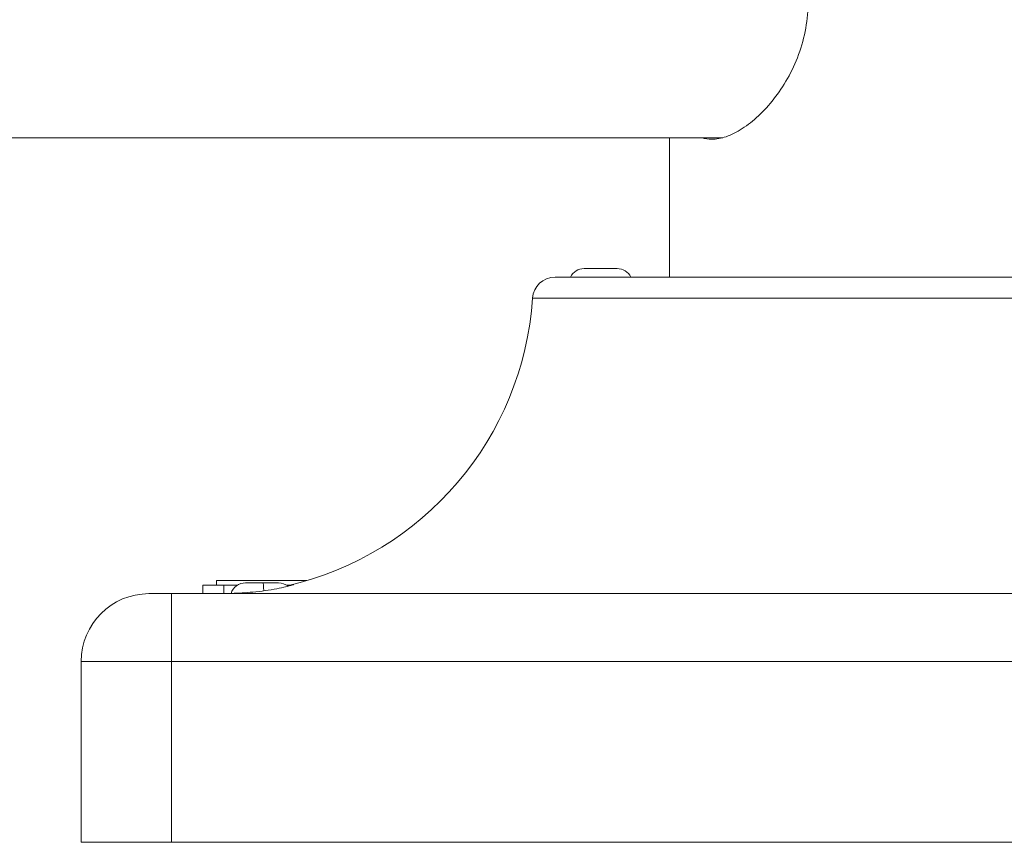
# Model space of a CAD drawing. Units: millimetres. Extents: x 1262 to 6755, y -767 to 758.
# Drawn here: x 5953 to 6170, y -767 to -585 of the extents above; entities that cross this region are included whole.
import ezdxf

# ---------------------------------------------------------------- set-up
doc = ezdxf.new("R2010")
doc.units = ezdxf.units.MM
doc.header["$MEASUREMENT"] = 0
doc.styles.get("Standard").update_dxf_attribs({"font": 'arial.ttf'})
doc.dimstyles.get("Standard").update_dxf_attribs({"dimtxt": 0.18, "dimasz": 0.18, "dimexe": 0.18, "dimexo": 0.0625, "dimgap": 0.09, "dimtad": 0, "dimtih": 1, "dimtoh": 1, "dimdec": 4, "dimzin": 0, "dimdsep": 46, "dimtxsty": 'Standard', "dimcen": 0.09, "dimadec": 0, "dimazin": 0, "dimtfac": 1, "dimtdec": 4, "dimtofl": 0, "dimtmove": 0, "dimatfit": 3, "dimfxl": 1, "dimtolj": 1, "dimtzin": 0, "dimarcsym": 0})

# ---------------------------------------------------------------- blocks, each defined once
blk = doc.blocks.new('A$C32c650d2')
at = {"color": 0, "linetype": 'Continuous', "lineweight": 0, "extrusion": (-2.22045e-16, 1, -2.22045e-16)}
for p, q in [((-391.84, -337.43), (-40.71, -337.43)), ((-52.5, -337.43), (-52.5, -368.28)), ((-52.5, -368.28), (-52.5, -337.43)), ((-71.39, -366.38), (-64.09, -366.38)), ((-77.82, -368.28), (112.51, -368.28)), ((117.5, -372.94), (-82.81, -372.94)), ((-152.71, -436.38), (-152.71, -435.38)), ((-151.09, -436.38), (-155.71, -436.38)), ((-155.71, -438.28), (-155.71, -436.38)), ((-148.06, -436.38), (-151.09, -436.38)), ((-151.09, -436.38), (-151.09, -438.26)), ((-146.3, -435.88), (-142.44, -435.88)), ((-142.44, -435.88), (-139, -435.88)), ((-136.46, -436.38), (-137.24, -436.38)), ((-167.65, -438.28), (-162.65, -438.28)), ((197.35, -438.28), (-162.65, -438.28)), ((-162.65, -438.28), (-162.65, -453.28)), ((-162.65, -453.28), (-182.65, -453.28)), ((-182.65, -453.28), (-182.65, -493.28)), ((-162.65, -453.28), (197.35, -453.28)), ((-162.65, -493.28), (-162.65, -453.28)), ((-162.65, -493.28), (-182.65, -493.28)), ((197.35, -493.28), (-162.65, -493.28))]:
    blk.add_line(p, q, dxfattribs=at)
at = {"color": 0, "linetype": 'Continuous', "lineweight": 0, "extrusion": (4.93038e-32, -2.22045e-16, -1)}
for centre, radius, start, end in [((71.39, -369.73), 3.35, 25.6477, 90), ((64.09, -369.73), 3.35, 90, 154.3523), ((77.82, -373.28), 5, 3.8226, 90), ((152.65, -368.28), 70, 183.8226, 257.1111), ((146.3, -439.23), 3.35, 17.3798, 90), ((139, -439.23), 3.35, 90, 129.5729), ((167.65, -453.28), 15, 0, 90), ((152.65, -368.28), 70, 267.413, 270)]:
    blk.add_arc(centre, radius, start, end, dxfattribs=at)
at = {"color": 0, "linetype": 'Continuous', "lineweight": 0}
for centre, radius, start, end in [((-77.82, -373.28), 5, 90, 176.1774), ((-152.65, -368.28), 70, 282.8889, 356.1774), ((-152.65, -368.28), 70, 270, 272.587)]:
    blk.add_arc(centre, radius, start, end, dxfattribs=at)
blk.add_ellipse((-142.44, -439.23), major_axis=(0, 3.35), ratio=0.058697, start_param=-1.081112, end_param=0, dxfattribs=at)
at = {"color": 0, "linetype": 'Continuous', "lineweight": 0, "extrusion": (4.62223e-32, -2.22045e-16, -1)}
blk.add_ellipse((-142.66, -437.98), major_axis=(-6.99, -0.25), ratio=0.002527, start_param=-0.070745, end_param=0.000091, dxfattribs=at)
at = {"color": 0, "linetype": 'Continuous', "lineweight": 0}
for points, knots in [([(-45.32, -277.13), (-44.63, -276.89), (-43.9, -276.78), (-42.17, -276.78), (-41.1, -276.97), (-38.83, -277.75), (-37.63, -278.35), (-35.2, -279.91), (-33.97, -280.88), (-31.6, -283.11), (-30.45, -284.37), (-28.36, -287.05), (-27.33, -288.57), (-25.47, -291.87), (-24.63, -293.66), (-23.25, -297.41), (-22.71, -299.37), (-22, -303.33), (-21.82, -305.33), (-21.82, -309.22), (-22, -311.22), (-22.71, -315.19), (-23.25, -317.15), (-24.63, -320.9), (-25.47, -322.69), (-27.33, -325.99), (-28.36, -327.5), (-30.45, -330.18), (-31.6, -331.44), (-33.97, -333.67), (-35.2, -334.64), (-37.63, -336.21), (-38.83, -336.8), (-41.1, -337.59), (-42.17, -337.78), (-43.15, -337.78)], [4.211004, 4.211004, 4.211004, 4.211004, 4.664777, 4.664777, 5.247441, 5.247441, 5.830105, 5.830105, 6.412769, 6.412769, 6.995433, 6.995433, 7.578963, 7.578963, 8.162493, 8.162493, 8.746023, 8.746023, 9.329553, 9.329553, 9.913083, 9.913083, 10.496614, 10.496614, 11.080144, 11.080144, 11.663674, 11.663674, 12.246338, 12.246338, 12.829002, 12.829002, 13.411666, 13.411666, 13.99433, 13.99433, 13.99433, 13.99433]), ([(-152.71, -435.38), (-152.71, -435.38), (-152.71, -435.38), (-152.68, -435.38), (-152.59, -435.38), (-152.42, -435.38), (-152.23, -435.38), (-151.94, -435.38), (-151.65, -435.38), (-151.15, -435.38), (-150.56, -435.38), (-149.52, -435.38), (-148.43, -435.38), (-147, -435.38), (-145.95, -435.38), (-144.8, -435.38), (-144, -435.38), (-142.94, -435.38), (-142.05, -435.38), (-140.89, -435.38), (-139.92, -435.38), (-138.67, -435.38), (-137.63, -435.38), (-136.3, -435.38), (-135.21, -435.38), (-133.92, -435.38), (-133.18, -435.38), (-132.71, -435.38)], [2.574071, 2.574071, 2.574071, 2.574071, 2.585269, 2.617994, 2.683444, 2.716169, 2.781618, 2.814343, 2.879793, 2.912518, 3.010693, 3.076143, 3.207043, 3.272492, 3.370667, 3.403392, 3.468842, 3.501567, 3.567017, 3.599742, 3.665191, 3.697916, 3.763366, 3.796091, 3.861541, 3.894266, 3.947066, 3.947066, 3.947066, 3.947066]), ([(-137, -436.54), (-136.8, -436.5), (-136.62, -436.46), (-136.21, -436.38), (-136.01, -436.34), (-135.77, -436.29), (-135.71, -436.28), (-135.64, -436.28), (-135.65, -436.29), (-135.74, -436.33), (-135.86, -436.37), (-136.33, -436.51), (-136.8, -436.63), (-137.97, -436.91), (-138.63, -437.05), (-140.16, -437.34), (-141.02, -437.48), (-142.83, -437.73), (-143.76, -437.84), (-145.53, -438.01), (-146.35, -438.07), (-147.77, -438.16), (-148.37, -438.19), (-149.08, -438.21), (-149.29, -438.22), (-149.53, -438.23), (-149.6, -438.23), (-149.64, -438.23), (-149.64, -438.23), (-149.64, -438.23)], [1.822952, 1.822952, 1.822952, 1.822952, 1.924292, 1.924292, 2.089159, 2.089159, 2.212506, 2.212506, 2.336156, 2.336156, 2.497142, 2.497142, 2.777504, 2.777504, 3.032344, 3.032344, 3.303187, 3.303187, 3.582979, 3.582979, 3.858181, 3.858181, 4.134723, 4.134723, 4.304767, 4.304767, 4.431443, 4.431443, 4.433171, 4.433171, 4.433171, 4.433171]), ([(-149.65, -438.23), (-149.65, -438.23), (-149.64, -438.23), (-149.58, -438.22), (-149.55, -438.22), (-149.5, -438.22)], [0.0495825, 0.0495825, 0.0495825, 0.0495825, 0.1278866, 0.1278866, 0.1975096, 0.1975096, 0.1975096, 0.1975096])]:
    blk.add_open_spline(points, degree=3, knots=knots, dxfattribs=at)
for points in [[(-43.15, -337.78), (-43.9, -337.78), (-44.63, -337.66), (-45.32, -337.43)], [(-40.98, -337.43), (-40.94, -337.44), (-40.9, -337.45), (-40.86, -337.47)]]:
    blk.add_open_spline(points, degree=3, dxfattribs=at)
blk = doc.blocks.new('*D68')
at = {"color": 0, "lineweight": -2, "ltscale": 4, "transparency": 16777216}
for p, q in [((5543.95, 584.12), (5513.77, 584.12)), ((5513.95, 534.12), (5513.95, -716.88)), ((5543.95, -766.88), (5513.77, -766.88))]:
    blk.add_line(p, q, dxfattribs=at)
at = {"color": 0, "ltscale": 4, "transparency": 16777216}
for points in [[(5505.61, 534.12), (5522.28, 534.12), (5513.95, 584.12)], [(5505.61, -716.88), (5522.28, -716.88), (5513.95, -766.88)]]:
    blk.add_solid(points, dxfattribs=at)
at = {"layer": 'Defpoints', "color": 0, "ltscale": 4, "transparency": 16777216}
for p in [(6166.27, 584.12), (5513.95, -766.88), (6166.27, -766.88)]:
    blk.add_point(p, dxfattribs=at)
at = {"color": 0, "ltscale": 4, "transparency": 16777216, "insert": (5448.07, -91.38), "char_height": 80, "attachment_point": 5, "rotation": 90}
blk.add_mtext('\\A1;135', dxfattribs=at)

msp = doc.modelspace()

# ---------------------------------------------------------------- block references
at = {"ltscale": 4}
msp.add_blockref('A$C32c650d2', (6148.92524, -273.60211), dxfattribs=at)

# ---------------------------------------------------------------- dimensions: what is measured, and where the dimension line sits
dim = msp.add_linear_dim(base=(5513.94563, -766.87989), p1=(6166.27173, 584.11636), p2=(6166.27173, -766.87989), angle=90, text='135', dimstyle='Standard', override={"dimtxt": 80, "dimasz": 50, "dimgap": 25, "dimtad": 2, "dimtih": 0, "dimtoh": 0, "dimfxl": 30, "dimfxlon": 1}, dxfattribs=at)
dim.commit()
dim.dimension.update_dxf_attribs({"geometry": '*D68', "text_midpoint": (5448.0725, -91.38177)})

doc.saveas('drawing.dxf')
